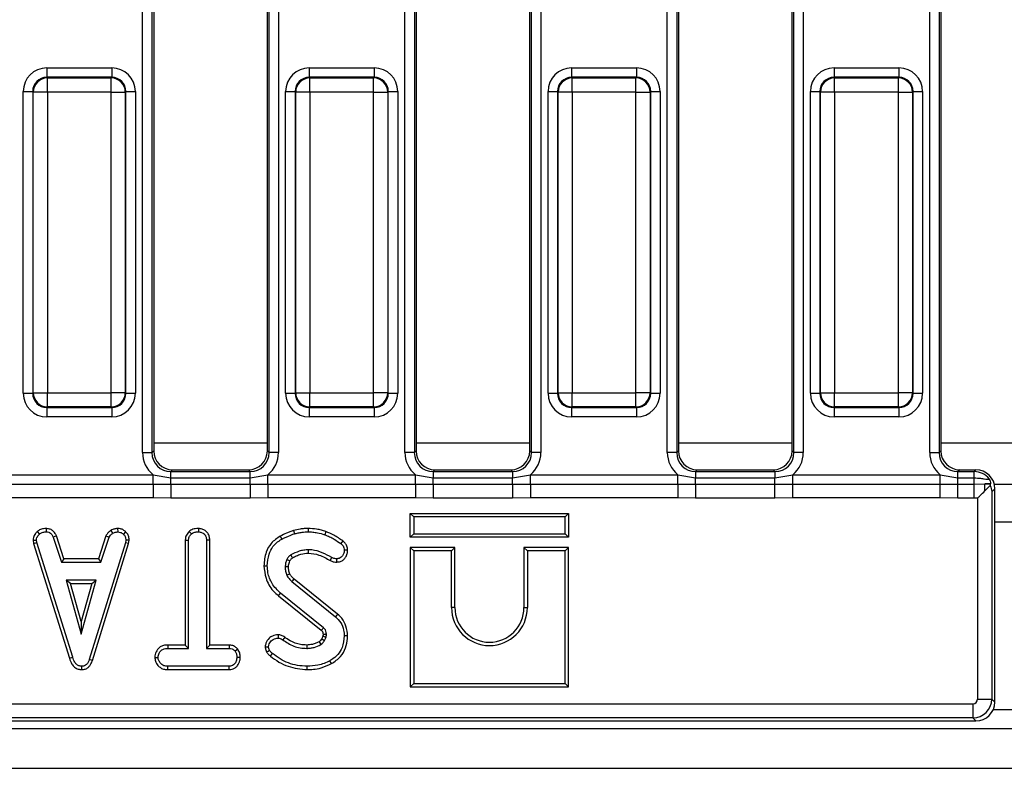
# Model space of a CAD drawing. Units: millimetres. Extents: x 40 to 2075, y 5 to 1455.
# Drawn here: x 621 to 725, y 708 to 787 of the extents above; entities that cross this region are included whole.
import ezdxf

# ---------------------------------------------------------------- set-up
doc = ezdxf.new("R2010")
doc.units = ezdxf.units.MM
doc.header["$LTSCALE"] = 5
doc.linetypes.add('SLD-Сплошная', pattern=[0])

msp = doc.modelspace()

# ---------------------------------------------------------------- linework, layer by layer
at = {"color": 7, "linetype": 'SLD-Сплошная', "lineweight": 25}
for p, q in [((661.905, 741.568), (661.905, 832.949)), ((662.902, 832.949), (662.902, 741.568)), ((663.084, 832.766), (663.084, 741.751)), ((675.084, 741.751), (675.084, 832.766)), ((675.267, 741.568), (675.267, 832.949)), ((676.263, 832.949), (676.263, 741.568)), ((689.605, 741.568), (689.605, 832.949)), ((690.602, 832.949), (690.602, 741.568)), ((690.784, 832.766), (690.784, 741.751)), ((702.784, 741.751), (702.784, 832.766)), ((702.967, 741.568), (702.967, 832.949)), ((703.963, 832.949), (703.963, 741.568)), ((717.305, 741.568), (717.305, 832.949)), ((718.302, 832.949), (718.302, 741.568)), ((718.484, 832.766), (718.484, 741.751)), ((634.205, 741.568), (634.205, 826.693)), ((635.202, 826.693), (635.202, 741.568)), ((635.384, 826.487), (635.384, 741.751)), ((647.384, 741.751), (647.384, 826.879)), ((647.567, 741.568), (647.567, 827.106)), ((648.563, 827.106), (648.563, 741.568)), ((624.108, 782.175), (624.108, 781.179)), ((624.108, 782.175), (630.96, 782.175)), ((630.96, 782.175), (630.96, 781.179)), ((651.808, 782.175), (651.808, 781.179)), ((651.808, 782.175), (658.66, 782.175)), ((658.66, 782.175), (658.66, 781.179)), ((679.508, 782.175), (679.508, 781.179)), ((679.508, 782.175), (686.36, 782.175)), ((686.36, 782.175), (686.36, 781.179)), ((707.208, 782.175), (707.208, 781.179)), ((707.208, 782.175), (714.06, 782.175)), ((714.06, 782.175), (714.06, 781.179)), ((624.108, 781.179), (624.171, 781.116)), ((630.96, 781.179), (624.108, 781.179)), ((624.171, 779.622), (624.171, 781.116)), ((624.171, 781.116), (630.897, 781.116)), ((630.897, 781.116), (630.96, 781.179)), ((630.897, 779.622), (630.897, 781.116)), ((651.808, 781.179), (651.871, 781.116)), ((658.66, 781.179), (651.808, 781.179)), ((651.871, 779.622), (651.871, 781.116)), ((651.871, 781.116), (658.597, 781.116)), ((658.597, 781.116), (658.66, 781.179)), ((658.597, 779.622), (658.597, 781.116)), ((679.508, 781.179), (679.571, 781.116)), ((686.36, 781.179), (679.508, 781.179)), ((679.571, 779.622), (679.571, 781.116)), ((679.571, 781.116), (686.297, 781.116)), ((686.297, 781.116), (686.36, 781.179)), ((686.297, 779.622), (686.297, 781.116)), ((707.208, 781.179), (707.271, 781.116)), ((714.06, 781.179), (707.208, 781.179)), ((707.271, 779.622), (707.271, 781.116)), ((707.271, 781.116), (713.997, 781.116)), ((713.997, 781.116), (714.06, 781.179)), ((713.997, 779.622), (713.997, 781.116)), ((621.618, 779.684), (622.614, 779.684)), ((621.618, 747.833), (621.618, 779.684)), ((622.677, 779.622), (622.614, 779.684)), ((622.614, 779.684), (622.614, 747.833)), ((624.171, 779.622), (622.677, 779.622)), ((622.677, 747.896), (622.677, 779.622)), ((630.897, 779.622), (624.171, 779.622)), ((624.171, 779.622), (624.171, 747.896)), ((630.897, 779.622), (632.392, 779.622)), ((630.897, 747.896), (630.897, 779.622)), ((632.454, 779.684), (632.392, 779.622)), ((632.392, 779.622), (632.392, 747.896)), ((632.454, 747.833), (632.454, 779.684)), ((632.454, 779.684), (633.451, 779.684)), ((633.451, 779.684), (633.451, 747.833)), ((649.318, 779.684), (650.314, 779.684)), ((649.318, 747.833), (649.318, 779.684)), ((650.377, 779.622), (650.314, 779.684)), ((650.314, 779.684), (650.314, 747.833)), ((651.871, 779.622), (650.377, 779.622)), ((650.377, 747.896), (650.377, 779.622)), ((658.597, 779.622), (651.871, 779.622)), ((651.871, 779.622), (651.871, 747.896)), ((658.597, 779.622), (660.092, 779.622)), ((658.597, 747.896), (658.597, 779.622)), ((660.154, 779.684), (660.092, 779.622)), ((660.092, 779.622), (660.092, 747.896)), ((660.154, 747.833), (660.154, 779.684)), ((660.154, 779.684), (661.151, 779.684)), ((661.151, 779.684), (661.151, 747.833)), ((677.018, 779.684), (678.014, 779.684)), ((677.018, 747.833), (677.018, 779.684)), ((678.077, 779.622), (678.014, 779.684)), ((678.014, 779.684), (678.014, 747.833)), ((679.571, 779.622), (678.077, 779.622)), ((678.077, 747.896), (678.077, 779.622)), ((686.297, 779.622), (679.571, 779.622)), ((679.571, 779.622), (679.571, 747.896)), ((686.297, 779.622), (687.792, 779.622)), ((686.297, 747.896), (686.297, 779.622)), ((687.854, 779.684), (687.792, 779.622)), ((687.792, 779.622), (687.792, 747.896)), ((687.854, 747.833), (687.854, 779.684)), ((687.854, 779.684), (688.851, 779.684)), ((688.851, 779.684), (688.851, 747.833)), ((704.718, 779.684), (705.714, 779.684)), ((704.718, 747.833), (704.718, 779.684)), ((705.777, 779.622), (705.714, 779.684)), ((705.714, 779.684), (705.714, 747.833)), ((707.271, 779.622), (705.777, 779.622)), ((705.777, 747.896), (705.777, 779.622)), ((713.997, 779.622), (707.271, 779.622)), ((707.271, 779.622), (707.271, 747.896)), ((713.997, 747.896), (713.997, 779.622)), ((713.997, 779.622), (715.492, 779.622)), ((715.554, 779.684), (715.492, 779.622)), ((715.492, 779.622), (715.492, 747.896)), ((715.554, 747.833), (715.554, 779.684)), ((715.554, 779.684), (716.551, 779.684)), ((716.551, 779.684), (716.551, 747.833)), ((621.618, 747.833), (622.614, 747.833)), ((622.614, 747.833), (622.677, 747.896)), ((622.677, 747.896), (624.171, 747.896)), ((624.171, 747.896), (630.897, 747.896)), ((624.171, 746.401), (624.171, 747.896)), ((632.392, 747.896), (630.897, 747.896)), ((630.897, 746.401), (630.897, 747.896)), ((632.392, 747.896), (632.454, 747.833)), ((632.454, 747.833), (633.451, 747.833)), ((649.318, 747.833), (650.314, 747.833)), ((650.314, 747.833), (650.377, 747.896)), ((650.377, 747.896), (651.871, 747.896)), ((651.871, 747.896), (658.597, 747.896)), ((651.871, 746.401), (651.871, 747.896)), ((660.092, 747.896), (658.597, 747.896)), ((658.597, 746.401), (658.597, 747.896)), ((660.092, 747.896), (660.154, 747.833)), ((660.154, 747.833), (661.151, 747.833)), ((677.018, 747.833), (678.014, 747.833)), ((678.014, 747.833), (678.077, 747.896)), ((678.077, 747.896), (679.571, 747.896)), ((679.571, 747.896), (686.297, 747.896)), ((679.571, 746.401), (679.571, 747.896)), ((687.792, 747.896), (686.297, 747.896)), ((686.297, 746.401), (686.297, 747.896)), ((687.792, 747.896), (687.854, 747.833)), ((687.854, 747.833), (688.851, 747.833)), ((704.718, 747.833), (705.714, 747.833)), ((705.714, 747.833), (705.777, 747.896)), ((705.777, 747.896), (707.271, 747.896)), ((707.271, 747.896), (713.997, 747.896)), ((707.271, 746.401), (707.271, 747.896)), ((715.492, 747.896), (713.997, 747.896)), ((713.997, 746.401), (713.997, 747.896)), ((715.492, 747.896), (715.554, 747.833)), ((715.554, 747.833), (716.551, 747.833)), ((624.171, 746.401), (624.108, 746.338)), ((624.108, 746.338), (630.96, 746.338)), ((624.108, 746.338), (624.108, 745.342)), ((630.897, 746.401), (624.171, 746.401)), ((630.96, 746.338), (630.897, 746.401)), ((630.96, 746.338), (630.96, 745.342)), ((651.871, 746.401), (651.808, 746.338)), ((651.808, 746.338), (658.66, 746.338)), ((651.808, 746.338), (651.808, 745.342)), ((658.597, 746.401), (651.871, 746.401)), ((658.66, 746.338), (658.597, 746.401)), ((658.66, 746.338), (658.66, 745.342)), ((679.571, 746.401), (679.508, 746.338)), ((679.508, 746.338), (686.36, 746.338)), ((679.508, 746.338), (679.508, 745.342)), ((686.297, 746.401), (679.571, 746.401)), ((686.36, 746.338), (686.297, 746.401)), ((686.36, 746.338), (686.36, 745.342)), ((707.271, 746.401), (707.208, 746.338)), ((707.208, 746.338), (714.06, 746.338)), ((707.208, 746.338), (707.208, 745.342)), ((713.997, 746.401), (707.271, 746.401)), ((714.06, 746.338), (713.997, 746.401)), ((714.06, 746.338), (714.06, 745.342)), ((630.96, 745.342), (624.108, 745.342)), ((658.66, 745.342), (651.808, 745.342)), ((686.36, 745.342), (679.508, 745.342)), ((714.06, 745.342), (707.208, 745.342)), ((634.205, 741.568), (635.202, 741.568)), ((635.202, 741.568), (635.384, 741.751)), ((647.384, 741.751), (647.567, 741.568)), ((648.563, 741.568), (647.567, 741.568)), ((662.902, 741.568), (661.905, 741.568)), ((662.902, 741.568), (663.084, 741.751)), ((675.084, 741.751), (675.267, 741.568)), ((676.263, 741.568), (675.267, 741.568)), ((690.602, 741.568), (689.605, 741.568)), ((690.602, 741.568), (690.784, 741.751)), ((702.784, 741.751), (702.967, 741.568)), ((703.963, 741.568), (702.967, 741.568)), ((717.305, 741.568), (718.302, 741.568)), ((718.302, 741.568), (718.484, 741.751)), ((619.748, 739.237), (635.321, 739.237)), ((635.321, 739.237), (637.194, 738.914)), ((635.321, 738.258), (635.321, 739.237)), ((637.377, 739.759), (637.194, 739.576)), ((637.194, 738.914), (637.194, 739.576)), ((637.194, 739.576), (645.574, 739.576)), ((637.377, 739.759), (645.392, 739.759)), ((645.574, 739.576), (645.392, 739.759)), ((645.574, 738.914), (645.574, 739.576)), ((645.574, 738.914), (647.448, 739.237)), ((647.448, 738.258), (647.448, 739.237)), ((647.448, 739.237), (663.021, 739.237)), ((663.021, 739.237), (664.894, 738.914)), ((663.021, 738.258), (663.021, 739.237)), ((665.077, 739.759), (664.894, 739.576)), ((664.894, 739.576), (664.894, 738.914)), ((664.894, 739.576), (673.274, 739.576)), ((665.077, 739.759), (673.092, 739.759)), ((673.274, 739.576), (673.092, 739.759)), ((673.274, 739.576), (673.274, 738.914)), ((673.274, 738.914), (675.148, 739.237)), ((675.148, 738.258), (675.148, 739.237)), ((675.148, 739.237), (690.721, 739.237)), ((690.721, 739.237), (692.594, 738.914)), ((690.721, 738.258), (690.721, 739.237)), ((692.777, 739.759), (692.594, 739.576)), ((692.594, 739.576), (692.594, 738.914)), ((692.594, 739.576), (700.974, 739.576)), ((692.777, 739.759), (700.792, 739.759)), ((700.974, 739.576), (700.792, 739.759)), ((700.974, 739.576), (700.974, 738.914)), ((700.974, 738.914), (702.848, 739.237)), ((702.848, 738.258), (702.848, 739.237)), ((702.848, 739.237), (718.421, 739.237)), ((718.421, 739.237), (720.294, 738.914)), ((718.421, 738.258), (718.421, 739.237)), ((720.477, 739.759), (720.294, 739.576)), ((720.294, 738.914), (720.294, 739.576)), ((720.294, 739.576), (722.009, 739.576)), ((720.477, 739.759), (722.192, 739.759)), ((722.009, 739.576), (722.192, 739.759)), ((722.009, 738.914), (722.009, 739.576)), ((619.748, 738.258), (635.321, 738.258)), ((635.321, 738.258), (637.194, 738.259)), ((635.321, 738.258), (635.321, 736.788)), ((637.194, 738.259), (637.194, 738.914)), ((637.194, 738.914), (645.574, 738.914)), ((637.194, 738.259), (645.574, 738.259)), ((637.194, 738.259), (637.194, 736.777)), ((645.574, 738.259), (645.574, 738.914)), ((645.574, 738.259), (647.448, 738.258)), ((645.574, 738.259), (645.574, 736.777)), ((647.448, 738.258), (647.448, 736.788)), ((647.448, 738.258), (663.021, 738.258)), ((663.021, 738.258), (664.894, 738.259)), ((663.021, 738.258), (663.021, 736.788)), ((664.894, 738.259), (664.894, 738.914)), ((664.894, 738.914), (673.274, 738.914)), ((664.894, 738.259), (664.894, 736.777)), ((664.894, 738.259), (673.274, 738.259)), ((673.274, 738.259), (673.274, 738.914)), ((673.274, 738.259), (675.148, 738.258)), ((673.274, 738.259), (673.274, 736.777)), ((675.148, 738.258), (675.148, 736.788)), ((675.148, 738.258), (690.721, 738.258)), ((690.721, 738.258), (692.594, 738.259)), ((690.721, 738.258), (690.721, 736.788)), ((692.594, 738.259), (692.594, 738.914)), ((692.594, 738.914), (700.974, 738.914)), ((692.594, 738.259), (692.594, 736.777)), ((692.594, 738.259), (700.974, 738.259)), ((700.974, 738.259), (700.974, 738.914)), ((700.974, 736.777), (700.974, 738.259)), ((700.974, 738.259), (702.848, 738.258)), ((702.848, 736.788), (702.848, 738.258)), ((702.848, 738.258), (718.421, 738.258)), ((718.421, 738.258), (720.294, 738.259)), ((718.421, 736.788), (718.421, 738.258)), ((720.294, 738.259), (720.294, 738.914)), ((720.294, 738.914), (722.009, 738.914)), ((720.294, 736.777), (720.294, 738.259)), ((720.294, 738.259), (722.009, 738.259)), ((722.009, 738.259), (722.009, 738.914)), ((722.009, 738.259), (723.135, 738.266)), ((722.009, 736.777), (722.009, 738.259)), ((723.135, 737.534), (723.135, 738.266)), ((723.135, 738.266), (723.692, 738.266)), ((723.135, 737.534), (723.692, 738.091)), ((723.692, 738.266), (723.719, 738.293)), ((724.123, 738.259), (726.246, 738.259)), ((724.184, 737.766), (723.867, 737.449)), ((723.867, 737.449), (723.867, 715.569)), ((724.184, 715.251), (724.184, 737.766)), ((635.321, 736.788), (619.748, 736.788)), ((637.194, 736.777), (635.321, 736.788)), ((645.574, 736.777), (637.194, 736.777)), ((647.448, 736.788), (645.574, 736.777)), ((663.021, 736.788), (647.448, 736.788)), ((664.894, 736.777), (663.021, 736.788)), ((673.274, 736.777), (664.894, 736.777)), ((675.148, 736.788), (673.274, 736.777)), ((690.721, 736.788), (675.148, 736.788)), ((692.594, 736.777), (690.721, 736.788)), ((700.974, 736.777), (692.594, 736.777)), ((702.848, 736.788), (700.974, 736.777)), ((718.421, 736.788), (702.848, 736.788)), ((720.294, 736.777), (718.421, 736.788)), ((722.009, 736.777), (720.294, 736.777)), ((722.372, 736.776), (722.009, 736.777)), ((722.372, 715.569), (722.372, 736.776)), ((662.479, 735.164), (662.832, 734.811)), ((662.479, 732.659), (662.479, 735.164)), ((662.479, 735.164), (679.184, 735.164)), ((679.184, 735.164), (678.832, 734.811)), ((679.184, 735.164), (679.184, 732.659)), ((662.832, 734.811), (662.832, 733.011)), ((678.832, 734.811), (662.832, 734.811)), ((678.832, 733.011), (678.832, 734.811)), ((623.082, 733.232), (623.321, 732.972)), ((624.034, 733.564), (624.027, 733.211)), ((630.85, 733.36), (631.048, 733.066)), ((631.572, 733.565), (631.589, 733.211)), ((632.425, 733.222), (632.183, 732.966)), ((639.134, 733.255), (639.374, 732.995)), ((640.11, 733.564), (640.107, 733.211)), ((650.139, 733.346), (650.239, 733.007)), ((651.69, 733.564), (651.688, 733.211)), ((653.554, 733.237), (653.438, 732.904)), ((662.479, 732.659), (662.832, 733.011)), ((662.832, 733.011), (678.832, 733.011)), ((679.184, 732.659), (678.832, 733.011)), ((622.65, 732.319), (623.005, 732.342)), ((622.65, 732.319), (622.715, 731.986)), ((622.715, 731.986), (623.058, 732.073)), ((622.715, 731.986), (626.495, 719.884)), ((623.058, 732.073), (623.005, 732.342)), ((626.833, 719.986), (623.058, 732.073)), ((625.115, 732.774), (624.787, 732.644)), ((624.787, 732.644), (625.659, 729.995)), ((625.914, 730.348), (625.115, 732.774)), ((632.399, 732.061), (628.589, 719.743)), ((628.923, 719.631), (632.742, 731.978)), ((630.347, 732.777), (629.548, 730.348)), ((629.803, 729.995), (630.676, 732.647)), ((630.347, 732.777), (630.676, 732.647)), ((632.449, 732.342), (632.399, 732.061)), ((632.742, 731.978), (632.399, 732.061)), ((632.804, 732.32), (632.449, 732.342)), ((632.742, 731.978), (632.804, 732.32)), ((638.714, 732.348), (639.067, 732.339)), ((638.714, 732.348), (638.714, 721.267)), ((639.067, 720.914), (639.067, 732.339)), ((641.311, 732.344), (640.959, 732.339)), ((640.959, 732.339), (640.959, 720.914)), ((641.311, 721.267), (641.311, 732.344)), ((648.752, 732.763), (648.924, 732.454)), ((655.348, 732.25), (655.138, 731.967)), ((679.184, 732.659), (662.479, 732.659)), ((655.86, 731.266), (655.507, 731.263)), ((662.479, 731.564), (662.479, 716.859)), ((662.479, 731.564), (662.832, 731.211)), ((667.184, 731.564), (662.479, 731.564)), ((662.832, 731.211), (662.832, 717.211)), ((666.832, 731.211), (662.832, 731.211)), ((667.184, 731.564), (666.832, 731.211)), ((666.832, 725.211), (666.832, 731.211)), ((667.184, 725.211), (667.184, 731.564)), ((674.479, 731.564), (674.479, 725.211)), ((674.479, 731.564), (674.832, 731.211)), ((679.184, 731.564), (674.479, 731.564)), ((674.832, 731.211), (674.832, 725.211)), ((678.832, 731.211), (674.832, 731.211)), ((679.184, 731.564), (678.832, 731.211)), ((678.832, 717.211), (678.832, 731.211)), ((679.184, 716.859), (679.184, 731.564)), ((625.914, 730.348), (625.659, 729.995)), ((625.659, 729.995), (629.803, 729.995)), ((629.548, 730.348), (625.914, 730.348)), ((629.548, 730.348), (629.803, 729.995)), ((654.027, 730.183), (654.189, 730.498)), ((654.719, 730.02), (654.715, 730.373)), ((647.019, 729.633), (647.372, 729.634)), ((626.135, 728.103), (627.719, 722.427)), ((629.304, 728.103), (626.135, 728.103)), ((626.6, 727.75), (626.135, 728.103)), ((627.719, 723.739), (626.6, 727.75)), ((626.6, 727.75), (628.839, 727.75)), ((627.719, 722.427), (629.304, 728.103)), ((628.839, 727.75), (627.719, 723.739)), ((628.839, 727.75), (629.304, 728.103)), ((649.97, 727.964), (654.579, 724.257)), ((654.803, 724.53), (650.204, 728.229)), ((648.56, 726.461), (648.782, 726.734)), ((653.305, 723.09), (648.782, 726.734)), ((648.56, 726.461), (653.077, 722.82)), ((654.803, 724.53), (654.579, 724.257)), ((667.184, 725.211), (666.832, 725.211)), ((674.479, 725.211), (674.832, 725.211)), ((627.719, 723.739), (627.719, 722.427)), ((648.518, 722.346), (648.516, 721.993)), ((649.215, 722.102), (649.01, 721.816)), ((653.253, 722.208), (653.121, 721.914)), ((653.429, 721.739), (653.595, 722.108)), ((655.86, 722.222), (655.507, 722.223)), ((636.867, 721.267), (636.873, 720.914)), ((638.714, 721.267), (636.867, 721.267)), ((636.873, 720.914), (639.067, 720.914)), ((638.714, 721.267), (639.067, 720.914)), ((641.311, 721.267), (640.959, 720.914)), ((640.959, 720.914), (643.341, 720.914)), ((643.35, 721.267), (641.311, 721.267)), ((643.35, 721.267), (643.341, 720.914)), ((644.257, 720.848), (643.98, 720.627)), ((647.156, 721.086), (647.511, 721.088)), ((626.495, 719.884), (626.833, 719.986)), ((628.923, 719.631), (628.589, 719.743)), ((635.497, 719.967), (635.85, 719.968)), ((644.528, 719.966), (644.175, 719.968)), ((654.155, 719.304), (653.985, 719.613)), ((627.81, 718.669), (627.808, 719.022)), ((636.868, 718.669), (636.876, 719.022)), ((636.868, 718.669), (643.348, 718.669)), ((643.338, 719.022), (636.876, 719.022)), ((643.348, 718.669), (643.338, 719.022)), ((651.59, 718.669), (651.59, 719.022)), ((662.479, 716.859), (662.832, 717.211)), ((662.479, 716.859), (679.184, 716.859)), ((662.832, 717.211), (678.832, 717.211)), ((679.184, 716.859), (678.832, 717.211)), ((722.372, 715.569), (723.867, 715.569)), ((723.867, 715.569), (724.184, 715.251)), ((327.019, 715.071), (721.874, 715.071)), ((721.874, 715.071), (721.874, 713.576)), ((326.702, 713.259), (722.192, 713.259)), ((721.874, 713.576), (327.019, 713.576)), ((722.192, 713.259), (721.874, 713.576)), ((225.684, 712.459), (1224.684, 712.459)), ((225.684, 708.259), (1224.684, 708.259))]:
    msp.add_line(p, q, dxfattribs=at)
at = {"color": 8, "linetype": 'SLD-Сплошная', "lineweight": 25}
for p, q in [((647.384, 742.582), (635.384, 742.582)), ((675.084, 742.582), (663.084, 742.582)), ((702.784, 742.582), (690.784, 742.582)), ((731.884, 742.582), (718.484, 742.582)), ((724.184, 734.259), (726.184, 734.259)), ((724.021, 714.459), (726.348, 714.459))]:
    msp.add_line(p, q, dxfattribs=at)
at = {"color": 7, "linetype": 'SLD-Сплошная', "lineweight": 25, "flags": 128}
for points in [[(651.723, 730.967), (651.721, 731.102), (651.718, 731.319)], [(649.765, 730.137), (649.714, 730.16), (649.579, 730.222), (649.444, 730.285)], [(649.617, 729.511), (649.51, 729.51), (649.387, 729.509), (649.264, 729.507)], [(649.76, 728.773), (649.654, 728.727), (649.545, 728.68), (649.435, 728.632)], [(650.204, 728.229), (650.128, 728.143), (650.049, 728.054), (649.97, 727.964)], [(653.263, 722.399), (653.295, 722.4), (653.43, 722.404), (653.615, 722.41)], [(652.848, 721.618), (652.914, 721.51), (653.033, 721.316)], [(653.121, 721.914), (653.231, 721.852), (653.429, 721.739)], [(647.309, 720.559), (647.464, 720.634), (647.626, 720.713)], [(647.704, 720.095), (647.812, 720.229), (647.925, 720.37)], [(651.536, 721.267), (651.537, 721.165), (651.537, 721.039), (651.537, 720.914)]]:
    msp.add_lwpolyline(points, dxfattribs=at)
at = {"color": 7, "linetype": 'SLD-Сплошная', "lineweight": 25}
for centre, radius, start, end in [((624.185, 779.608), 1.508, 90.50813, 179.49187), ((630.884, 779.608), 1.508, 0.50813, 89.49187), ((651.885, 779.608), 1.508, 90.50813, 179.49187), ((658.584, 779.608), 1.508, 0.50813, 89.49187), ((679.585, 779.608), 1.508, 90.50813, 179.49187), ((686.284, 779.608), 1.508, 0.50813, 89.49187), ((707.285, 779.608), 1.508, 90.50813, 179.49187), ((713.984, 779.608), 1.508, 0.50813, 89.49187), ((624.185, 747.909), 1.508, 180.50813, 269.49187), ((630.884, 747.909), 1.508, 270.50813, 359.49187), ((651.885, 747.909), 1.508, 180.50813, 269.49187), ((658.584, 747.909), 1.508, 270.50813, 359.49187), ((679.585, 747.909), 1.508, 180.50813, 269.49187), ((686.284, 747.909), 1.508, 270.50813, 359.49187), ((707.285, 747.909), 1.508, 180.50813, 269.49187), ((713.984, 747.909), 1.508, 270.50813, 359.49187), ((851.464, 849.684), 234.062, 210.53198, 210.61842), ((670.832, 725.211), 4, 180, 0), ((670.832, 725.211), 3.647, 180, 0), ((454.895, 890.612), 259.673, 319.74683, 319.82467)]:
    msp.add_arc(centre, radius, start, end, dxfattribs=at)
for centre, major_axis, ratio, start_param, end_param in [((624.127, 779.665), (-1.781, 1.781), 0.9924325, 5.5015852, 7.0647854), ((630.941, 779.665), (1.781, 1.781), 0.9924325, 5.5015852, 7.0647854), ((651.827, 779.665), (-1.781, 1.781), 0.9924325, 5.5015852, 7.0647854), ((658.641, 779.665), (1.781, 1.781), 0.9924325, 5.5015852, 7.0647854), ((679.527, 779.665), (-1.781, 1.781), 0.9924325, 5.5015852, 7.0647854), ((686.341, 779.665), (1.781, 1.781), 0.9924325, 5.5015852, 7.0647854), ((707.227, 779.665), (-1.781, 1.781), 0.9924325, 5.5015852, 7.0647854), ((714.041, 779.665), (1.781, 1.781), 0.9924325, 5.5015852, 7.0647854), ((624.127, 779.665), (-1.079, 1.079), 0.982556, 5.5015852, 7.0647854), ((630.941, 779.665), (1.079, 1.079), 0.982556, 5.5015852, 7.0647854), ((651.827, 779.665), (-1.079, 1.079), 0.982556, 5.5015852, 7.0647854), ((658.641, 779.665), (1.079, 1.079), 0.982556, 5.5015852, 7.0647854), ((679.527, 779.665), (-1.079, 1.079), 0.982556, 5.5015852, 7.0647854), ((686.341, 779.665), (1.079, 1.079), 0.982556, 5.5015852, 7.0647854), ((707.227, 779.665), (-1.079, 1.079), 0.982556, 5.5015852, 7.0647854), ((714.041, 779.665), (1.079, 1.079), 0.982556, 5.5015852, 7.0647854), ((624.127, 747.852), (-1.781, -1.781), 0.9924325, 5.5015852, 7.0647854), ((624.127, 747.852), (1.079, 1.079), 0.982556, 2.3599926, 3.9231927), ((630.941, 747.852), (1.079, -1.079), 0.982556, 5.5015852, 7.0647854), ((630.941, 747.852), (1.781, -1.781), 0.9924325, 5.5015852, 7.0647854), ((651.827, 747.852), (-1.781, -1.781), 0.9924325, 5.5015852, 7.0647854), ((651.827, 747.852), (1.079, 1.079), 0.982556, 2.3599926, 3.9231927), ((658.641, 747.852), (1.079, -1.079), 0.982556, 5.5015852, 7.0647854), ((658.641, 747.852), (1.781, -1.781), 0.9924325, 5.5015852, 7.0647854), ((679.527, 747.852), (-1.781, -1.781), 0.9924325, 5.5015852, 7.0647854), ((679.527, 747.852), (1.079, 1.079), 0.982556, 2.3599926, 3.9231927), ((686.341, 747.852), (1.079, -1.079), 0.982556, 5.5015852, 7.0647854), ((686.341, 747.852), (1.781, -1.781), 0.9924325, 5.5015852, 7.0647854), ((707.227, 747.852), (-1.781, -1.781), 0.9924325, 5.5015852, 7.0647854), ((707.227, 747.852), (1.079, 1.079), 0.982556, 2.3599926, 3.9231927), ((714.041, 747.852), (1.079, -1.079), 0.982556, 5.5015852, 7.0647854), ((714.041, 747.852), (1.781, -1.781), 0.9924325, 5.5015852, 7.0647854), ((637.217, 741.591), (-2.137, -2.137), 0.9924325, 5.5015852, 6.3912252), ((637.217, 741.591), (1.436, 1.436), 0.9850067, 2.3599926, 3.9231927), ((637.392, 741.766), (-1.425, -1.425), 0.9924325, 5.5015852, 7.0647854), ((645.377, 741.766), (1.425, -1.425), 0.9924325, 5.5015852, 7.0647854), ((645.552, 741.591), (-1.436, 1.436), 0.9850067, 2.3599926, 3.9231927), ((645.552, 741.591), (2.137, -2.137), 0.9924325, 6.1751454, 7.0647854), ((664.917, 741.591), (-2.137, -2.137), 0.9924325, 5.5015852, 6.3912252), ((664.917, 741.591), (1.436, 1.436), 0.9850067, 2.3599926, 3.9231927), ((665.092, 741.766), (-1.425, -1.425), 0.9924325, 5.5015852, 7.0647854), ((673.077, 741.766), (1.425, -1.425), 0.9924325, 5.5015852, 7.0647854), ((673.252, 741.591), (-1.436, 1.436), 0.9850067, 2.3599926, 3.9231927), ((673.252, 741.591), (2.137, -2.137), 0.9924325, 6.1751454, 7.0647854), ((692.617, 741.591), (-2.137, -2.137), 0.9924325, 5.5015852, 6.3912252), ((692.617, 741.591), (1.436, 1.436), 0.9850067, 2.3599926, 3.9231927), ((692.792, 741.766), (-1.425, -1.425), 0.9924325, 5.5015852, 7.0647854), ((700.777, 741.766), (1.425, -1.425), 0.9924325, 5.5015852, 7.0647854), ((700.952, 741.591), (-1.436, 1.436), 0.9850067, 2.3599926, 3.9231927), ((700.952, 741.591), (2.137, -2.137), 0.9924325, 6.1751454, 7.0647854), ((720.317, 741.591), (-2.137, -2.137), 0.9924325, 5.5015852, 6.3912252), ((720.317, 741.591), (1.436, 1.436), 0.9850067, 2.3599926, 3.9231927), ((720.492, 741.766), (-1.425, -1.425), 0.9924325, 5.5015852, 7.0647854), ((722.002, 737.576), (1.414, 1.414), 0.9999711, 6.1498367, 7.0647854), ((722.177, 737.751), (-1.425, -1.425), 0.9924325, 2.3599926, 3.9231927), ((721.87, 715.572), (0.356, -0.356), 0.9924325, 5.5015852, 7.0647854), ((721.87, 715.572), (1.414, 1.414), 0.9962307, 3.9307889, 5.493989), ((722.177, 715.266), (1.425, -1.425), 0.9924325, 5.5015852, 7.0647854)]:
    msp.add_ellipse(centre, major_axis=major_axis, ratio=ratio, start_param=start_param, end_param=end_param, dxfattribs=at)
for points, knots in [([(722.009, 738.914), (722.229, 738.901), (722.592, 738.881), (723.063, 738.803), (723.366, 738.772), (723.544, 738.77), (723.576, 738.783), (723.591, 738.79)], [0, 0, 0, 0, 0.3355367, 0.5528093, 0.7414199, 0.8745812, 1, 1, 1, 1]), ([(723.719, 738.293), (723.641, 738.288), (723.46, 738.277), (723.253, 738.27), (723.135, 738.266)], [0, 0, 0, 0, 0.4266557, 1, 1, 1, 1]), ([(723.591, 738.79), (723.592, 738.788), (723.605, 738.766), (723.675, 738.63), (723.747, 738.403), (723.728, 738.329), (723.719, 738.293)], [0, 0, 0, 0, 0.0047663, 0.0909729, 0.5485867, 1, 1, 1, 1]), ([(723.692, 738.266), (723.685, 738.239), (723.675, 738.204), (723.689, 738.111), (723.692, 738.091)], [0, 0, 0, 0, 0.7815049, 1, 1, 1, 1]), ([(723.692, 738.091), (723.77, 737.88), (723.849, 737.666), (723.866, 737.451), (723.867, 737.449)], [0, 0, 0, 0, 0.9898722, 1, 1, 1, 1]), ([(722.372, 736.776), (722.374, 736.778), (722.455, 736.858), (722.716, 737.118), (722.963, 737.363), (723.135, 737.534)], [0, 0, 0, 0, 0.0070472, 0.3105375, 1, 1, 1, 1]), ([(623.082, 733.232), (623.019, 733.165), (622.853, 732.987), (622.677, 732.674), (622.658, 732.421), (622.65, 732.319)], [0, 0, 0, 0, 0.2685399, 0.7069881, 1, 1, 1, 1]), ([(623.005, 732.342), (623.018, 732.438), (623.05, 732.653), (623.205, 732.849), (623.304, 732.954), (623.321, 732.972)], [0, 0, 0, 0, 0.39699775, 0.89593542, 1, 1, 1, 1]), ([(624.034, 733.564), (623.943, 733.561), (623.704, 733.551), (623.364, 733.451), (623.164, 733.296), (623.082, 733.232)], [0, 0, 0, 0, 0.2661653, 0.698513, 1, 1, 1, 1]), ([(623.321, 732.972), (623.419, 733.041), (623.615, 733.181), (623.876, 733.206), (624.011, 733.211), (624.027, 733.211)], [0, 0, 0, 0, 0.4665119, 0.9351624, 1, 1, 1, 1]), ([(624.027, 733.211), (624.12, 733.202), (624.279, 733.187), (624.492, 733.091), (624.662, 732.906), (624.739, 732.744), (624.787, 732.644)], [0, 0, 0, 0, 0.2731501, 0.4718863, 0.6723286, 1, 1, 1, 1]), ([(625.115, 732.774), (625.071, 732.868), (624.97, 733.081), (624.738, 733.367), (624.391, 733.53), (624.151, 733.553), (624.034, 733.564)], [0, 0, 0, 0, 0.21931923, 0.49530681, 0.75403491, 1, 1, 1, 1]), ([(630.85, 733.36), (630.806, 733.324), (630.688, 733.227), (630.494, 733.05), (630.398, 732.871), (630.347, 732.777)], [0, 0, 0, 0, 0.2209573, 0.59121456, 1, 1, 1, 1]), ([(630.676, 732.647), (630.722, 732.725), (630.794, 732.846), (630.936, 732.973), (631.01, 733.035), (631.048, 733.066)], [0, 0, 0, 0, 0.482549, 0.7406725, 1, 1, 1, 1]), ([(631.572, 733.565), (631.509, 733.556), (631.336, 733.532), (631.086, 733.483), (630.919, 733.396), (630.85, 733.36)], [0, 0, 0, 0, 0.2544774, 0.6943588, 1, 1, 1, 1]), ([(631.048, 733.066), (631.133, 733.103), (631.261, 733.158), (631.447, 733.191), (631.541, 733.204), (631.589, 733.211)], [0, 0, 0, 0, 0.4889098, 0.7441042, 1, 1, 1, 1]), ([(632.425, 733.222), (632.35, 733.288), (632.191, 733.424), (631.893, 733.546), (631.678, 733.559), (631.572, 733.565)], [0, 0, 0, 0, 0.3172705, 0.6625949, 1, 1, 1, 1]), ([(631.589, 733.211), (631.692, 733.202), (631.898, 733.184), (632.086, 733.055), (632.172, 732.976), (632.183, 732.966)], [0, 0, 0, 0, 0.4635564, 0.9320569, 1, 1, 1, 1]), ([(632.183, 732.966), (632.256, 732.887), (632.402, 732.727), (632.442, 732.488), (632.448, 732.362), (632.449, 732.342)], [0, 0, 0, 0, 0.454953, 0.9137829, 1, 1, 1, 1]), ([(632.804, 732.32), (632.801, 732.377), (632.792, 732.565), (632.714, 732.885), (632.54, 733.111), (632.435, 733.212), (632.425, 733.222)], [0, 0, 0, 0, 0.168957, 0.5641948, 0.9578166, 1, 1, 1, 1]), ([(639.134, 733.255), (639.081, 733.198), (638.921, 733.024), (638.746, 732.716), (638.723, 732.452), (638.714, 732.348)], [0, 0, 0, 0, 0.2289214, 0.6960297, 1, 1, 1, 1]), ([(639.067, 732.339), (639.075, 732.424), (639.095, 732.623), (639.231, 732.84), (639.341, 732.96), (639.374, 732.995)], [0, 0, 0, 0, 0.3400752, 0.8041163, 1, 1, 1, 1]), ([(640.11, 733.564), (639.996, 733.559), (639.72, 733.548), (639.374, 733.445), (639.19, 733.3), (639.134, 733.255)], [0, 0, 0, 0, 0.3288006, 0.7943858, 1, 1, 1, 1]), ([(639.374, 732.995), (639.435, 733.041), (639.585, 733.152), (639.849, 733.201), (640.032, 733.208), (640.107, 733.211)], [0, 0, 0, 0, 0.2894314, 0.7111465, 1, 1, 1, 1]), ([(640.107, 733.211), (640.22, 733.199), (640.447, 733.176), (640.714, 733.006), (640.892, 732.764), (640.954, 732.537), (640.957, 732.385), (640.959, 732.339)], [0, 0, 0, 0, 0.2472349, 0.4972619, 0.6669552, 0.8986538, 1, 1, 1, 1]), ([(641.311, 732.344), (641.302, 732.475), (641.284, 732.732), (641.12, 733.089), (640.843, 733.352), (640.497, 733.529), (640.241, 733.552), (640.11, 733.564)], [0, 0, 0, 0, 0.2056264, 0.4023177, 0.600165, 0.7950839, 1, 1, 1, 1]), ([(650.139, 733.346), (650.017, 733.302), (649.769, 733.214), (649.304, 733.025), (648.968, 732.865), (648.752, 732.763)], [0, 0, 0, 0, 0.2582597, 0.5236313, 1, 1, 1, 1]), ([(648.924, 732.454), (649.039, 732.511), (649.269, 732.624), (649.707, 732.81), (650.033, 732.931), (650.239, 733.007)], [0, 0, 0, 0, 0.2690869, 0.5381913, 1, 1, 1, 1]), ([(651.69, 733.564), (651.551, 733.561), (651.271, 733.555), (650.751, 733.489), (650.375, 733.401), (650.139, 733.346)], [0, 0, 0, 0, 0.2645821, 0.5355989, 1, 1, 1, 1]), ([(650.239, 733.007), (650.373, 733.039), (650.64, 733.103), (651.122, 733.189), (651.474, 733.203), (651.688, 733.211)], [0, 0, 0, 0, 0.28088167, 0.56190362, 1, 1, 1, 1]), ([(651.688, 733.211), (651.852, 733.206), (652.181, 733.196), (652.773, 733.115), (653.184, 732.985), (653.438, 732.904)], [0, 0, 0, 0, 0.2764204, 0.5531781, 1, 1, 1, 1]), ([(653.554, 733.237), (653.398, 733.288), (653.083, 733.393), (652.462, 733.53), (651.992, 733.551), (651.69, 733.564)], [0, 0, 0, 0, 0.2590659, 0.5243909, 1, 1, 1, 1]), ([(653.438, 732.904), (653.614, 732.84), (653.965, 732.713), (654.532, 732.39), (654.912, 732.125), (655.138, 731.967)], [0, 0, 0, 0, 0.28723489, 0.57519048, 1, 1, 1, 1]), ([(655.348, 732.25), (655.195, 732.356), (654.885, 732.57), (654.311, 732.948), (653.843, 733.127), (653.554, 733.237)], [0, 0, 0, 0, 0.2720395, 0.5504038, 1, 1, 1, 1]), ([(648.752, 732.763), (648.409, 732.531), (647.767, 732.099), (647.142, 730.963), (647.064, 730.119), (647.019, 729.633)], [0, 0, 0, 0, 0.32726775, 0.61203327, 1, 1, 1, 1]), ([(647.372, 729.634), (647.408, 730.045), (647.47, 730.761), (647.933, 731.697), (648.481, 732.181), (648.832, 732.398), (648.924, 732.454)], [0, 0, 0, 0, 0.36352618, 0.6332854, 0.90394834, 1, 1, 1, 1]), ([(655.138, 731.967), (655.197, 731.92), (655.315, 731.827), (655.447, 731.629), (655.497, 731.431), (655.505, 731.306), (655.507, 731.263)], [0, 0, 0, 0, 0.27111676, 0.54512267, 0.84376649, 1, 1, 1, 1]), ([(655.86, 731.266), (655.846, 731.415), (655.819, 731.69), (655.617, 732.031), (655.434, 732.18), (655.348, 732.25)], [0, 0, 0, 0, 0.38654695, 0.71208408, 1, 1, 1, 1]), ([(649.855, 730.775), (649.775, 730.714), (649.649, 730.618), (649.524, 730.44), (649.471, 730.337), (649.444, 730.285)], [0, 0, 0, 0, 0.4626078, 0.7289521, 1, 1, 1, 1]), ([(651.718, 731.319), (651.553, 731.311), (651.224, 731.293), (650.585, 731.14), (650.146, 730.921), (649.855, 730.775)], [0, 0, 0, 0, 0.2516109, 0.5038973, 1, 1, 1, 1]), ([(650.035, 730.471), (650.175, 730.544), (650.461, 730.693), (651.018, 730.905), (651.453, 730.943), (651.723, 730.967)], [0, 0, 0, 0, 0.2670906, 0.5452188, 1, 1, 1, 1]), ([(654.189, 730.498), (653.861, 730.679), (653.202, 731.044), (652.345, 731.301), (651.842, 731.316), (651.718, 731.319)], [0, 0, 0, 0, 0.4275298, 0.8580369, 1, 1, 1, 1]), ([(651.723, 730.967), (652.099, 730.924), (652.699, 730.856), (653.449, 730.51), (653.836, 730.292), (654.027, 730.183)], [0, 0, 0, 0, 0.457648, 0.7309816, 1, 1, 1, 1]), ([(655.507, 731.263), (655.494, 731.134), (655.47, 730.903), (655.296, 730.633), (655.091, 730.449), (654.882, 730.384), (654.756, 730.376), (654.715, 730.373)], [0, 0, 0, 0, 0.29063735, 0.51930819, 0.71203226, 0.90693769, 1, 1, 1, 1]), ([(654.719, 730.02), (654.852, 730.033), (655.104, 730.056), (655.425, 730.257), (655.675, 730.542), (655.834, 730.892), (655.852, 731.149), (655.86, 731.266)], [0, 0, 0, 0, 0.2102375, 0.400453, 0.5893675, 0.8127513, 1, 1, 1, 1]), ([(649.444, 730.285), (649.418, 730.222), (649.366, 730.095), (649.294, 729.837), (649.276, 729.638), (649.264, 729.507)], [0, 0, 0, 0, 0.2554165, 0.5110631, 1, 1, 1, 1]), ([(649.617, 729.511), (649.62, 729.575), (649.627, 729.707), (649.681, 729.917), (649.735, 730.059), (649.765, 730.137)], [0, 0, 0, 0, 0.295919, 0.6134071, 1, 1, 1, 1]), ([(649.765, 730.137), (649.783, 730.173), (649.822, 730.25), (649.905, 730.368), (649.984, 730.438), (650.034, 730.471), (650.035, 730.471)], [0, 0, 0, 0, 0.2807226, 0.5914254, 0.99104, 1, 1, 1, 1]), ([(654.027, 730.183), (654.1, 730.151), (654.232, 730.091), (654.465, 730.031), (654.625, 730.024), (654.719, 730.02)], [0, 0, 0, 0, 0.3310064, 0.6085737, 1, 1, 1, 1]), ([(654.715, 730.373), (654.64, 730.376), (654.513, 730.381), (654.336, 730.431), (654.238, 730.475), (654.189, 730.498)], [0, 0, 0, 0, 0.4085681, 0.7009959, 1, 1, 1, 1]), ([(647.019, 729.633), (647.068, 729.189), (647.172, 728.242), (647.783, 727.137), (648.362, 726.633), (648.56, 726.461)], [0, 0, 0, 0, 0.3666547, 0.78391171, 1, 1, 1, 1]), ([(648.782, 726.734), (648.455, 727.055), (647.834, 727.663), (647.434, 728.736), (647.389, 729.389), (647.372, 729.634)], [0, 0, 0, 0, 0.4093954, 0.77778, 1, 1, 1, 1]), ([(649.264, 729.507), (649.268, 729.432), (649.275, 729.282), (649.313, 728.985), (649.387, 728.773), (649.435, 728.632)], [0, 0, 0, 0, 0.2515982, 0.5034841, 1, 1, 1, 1]), ([(649.76, 728.773), (649.739, 728.835), (649.693, 728.969), (649.631, 729.214), (649.622, 729.401), (649.617, 729.511)], [0, 0, 0, 0, 0.2623717, 0.5609663, 1, 1, 1, 1]), ([(650.204, 728.229), (650.156, 728.276), (650.056, 728.372), (649.893, 728.543), (649.808, 728.689), (649.76, 728.773)], [0, 0, 0, 0, 0.2846106, 0.5914409, 1, 1, 1, 1]), ([(649.435, 728.632), (649.469, 728.569), (649.537, 728.441), (649.713, 728.213), (649.868, 728.063), (649.97, 727.964)], [0, 0, 0, 0, 0.2511593, 0.502768, 1, 1, 1, 1]), ([(655.86, 722.222), (655.824, 722.572), (655.756, 723.239), (655.34, 724.038), (654.954, 724.391), (654.803, 724.53)], [0, 0, 0, 0, 0.4013939, 0.7649974, 1, 1, 1, 1]), ([(654.579, 724.257), (654.779, 724.056), (655.179, 723.654), (655.457, 722.912), (655.492, 722.428), (655.507, 722.223)], [0, 0, 0, 0, 0.3667654, 0.7329393, 1, 1, 1, 1]), ([(653.077, 722.82), (653.099, 722.8), (653.134, 722.77), (653.177, 722.725), (653.207, 722.679), (653.231, 722.625), (653.249, 722.555), (653.258, 722.479), (653.261, 722.424), (653.263, 722.399)], [0, 0, 0, 0, 0.1860401, 0.2875217, 0.389185, 0.5238861, 0.6583945, 0.8392664, 1, 1, 1, 1]), ([(653.615, 722.41), (653.611, 722.474), (653.602, 722.628), (653.527, 722.865), (653.395, 723.01), (653.317, 723.079), (653.305, 723.09)], [0, 0, 0, 0, 0.2518805, 0.59877516, 0.93519692, 1, 1, 1, 1]), ([(653.595, 722.108), (653.599, 722.133), (653.606, 722.183), (653.616, 722.284), (653.615, 722.359), (653.615, 722.41)], [0, 0, 0, 0, 0.2505673, 0.5012647, 1, 1, 1, 1]), ([(648.518, 722.346), (648.31, 722.325), (647.963, 722.289), (647.517, 721.952), (647.229, 721.552), (647.177, 721.216), (647.156, 721.086)], [0, 0, 0, 0, 0.3016436, 0.5024196, 0.8068569, 1, 1, 1, 1]), ([(647.511, 721.088), (647.531, 721.187), (647.583, 721.451), (647.815, 721.755), (648.123, 721.941), (648.347, 721.986), (648.478, 721.991), (648.516, 721.993)], [0, 0, 0, 0, 0.2032362, 0.543221, 0.7338765, 0.9235235, 1, 1, 1, 1]), ([(648.516, 721.993), (648.585, 721.988), (648.742, 721.975), (648.903, 721.89), (648.992, 721.828), (649.01, 721.816)], [0, 0, 0, 0, 0.3881364, 0.8766374, 1, 1, 1, 1]), ([(649.215, 722.102), (649.159, 722.141), (648.999, 722.25), (648.756, 722.333), (648.574, 722.343), (648.518, 722.346)], [0, 0, 0, 0, 0.2718494, 0.7762056, 1, 1, 1, 1]), ([(649.01, 721.816), (649.388, 721.564), (649.956, 721.187), (650.845, 720.949), (651.304, 720.926), (651.537, 720.914)], [0, 0, 0, 0, 0.4950131, 0.7435055, 1, 1, 1, 1]), ([(651.536, 721.267), (651.316, 721.278), (650.705, 721.311), (649.9, 721.613), (649.399, 721.971), (649.215, 722.102)], [0, 0, 0, 0, 0.26362322, 0.72973327, 1, 1, 1, 1]), ([(652.848, 721.618), (652.739, 721.562), (652.511, 721.446), (652.073, 721.305), (651.738, 721.281), (651.536, 721.267)], [0, 0, 0, 0, 0.2694664, 0.5585983, 1, 1, 1, 1]), ([(653.121, 721.914), (653.083, 721.862), (653.023, 721.777), (652.93, 721.678), (652.874, 721.636), (652.848, 721.618)], [0, 0, 0, 0, 0.4813433, 0.7692987, 1, 1, 1, 1]), ([(653.033, 721.316), (653.092, 721.36), (653.198, 721.441), (653.324, 721.591), (653.394, 721.689), (653.429, 721.739)], [0, 0, 0, 0, 0.3762934, 0.6866791, 1, 1, 1, 1]), ([(653.263, 722.399), (653.263, 722.377), (653.263, 722.33), (653.261, 722.266), (653.255, 722.225), (653.253, 722.208)], [0, 0, 0, 0, 0.343698, 0.7412162, 1, 1, 1, 1]), ([(653.253, 722.208), (653.276, 722.202), (653.344, 722.182), (653.458, 722.149), (653.549, 722.122), (653.595, 722.108)], [0, 0, 0, 0, 0.1986414, 0.5993207, 1, 1, 1, 1]), ([(655.507, 722.223), (655.464, 721.805), (655.39, 721.095), (654.854, 720.223), (654.34, 719.825), (654.039, 719.645), (653.985, 719.613)], [0, 0, 0, 0, 0.3933937, 0.6674132, 0.9406765, 1, 1, 1, 1]), ([(654.155, 719.304), (654.5, 719.532), (655.138, 719.952), (655.68, 720.943), (655.847, 721.709), (655.858, 722.137), (655.86, 722.222)], [0, 0, 0, 0, 0.3442439, 0.6372144, 0.9279934, 1, 1, 1, 1]), ([(636.867, 721.267), (636.717, 721.258), (636.438, 721.243), (636.053, 721.08), (635.737, 720.755), (635.54, 720.365), (635.508, 720.071), (635.497, 719.967)], [0, 0, 0, 0, 0.2139747, 0.3963334, 0.5799191, 0.8511095, 1, 1, 1, 1]), ([(635.85, 719.968), (635.882, 720.12), (635.934, 720.374), (636.122, 720.666), (636.362, 720.838), (636.619, 720.905), (636.799, 720.911), (636.873, 720.914)], [0, 0, 0, 0, 0.2966489, 0.4979584, 0.6532637, 0.8559867, 1, 1, 1, 1]), ([(643.341, 720.914), (643.452, 720.904), (643.676, 720.883), (643.875, 720.732), (643.967, 720.64), (643.98, 720.627)], [0, 0, 0, 0, 0.458262, 0.9224641, 1, 1, 1, 1]), ([(644.257, 720.848), (644.22, 720.886), (644.092, 721.016), (643.828, 721.195), (643.539, 721.258), (643.38, 721.265), (643.35, 721.267)], [0, 0, 0, 0, 0.1548298, 0.5334335, 0.9128913, 1, 1, 1, 1]), ([(643.98, 720.627), (644.033, 720.529), (644.114, 720.378), (644.168, 720.15), (644.173, 720.029), (644.175, 719.968)], [0, 0, 0, 0, 0.479636, 0.7368306, 1, 1, 1, 1]), ([(644.528, 719.966), (644.517, 720.112), (644.495, 720.426), (644.34, 720.701), (644.257, 720.848)], [0, 0, 0, 0, 0.4652479, 1, 1, 1, 1]), ([(647.156, 721.086), (647.162, 721.028), (647.174, 720.915), (647.22, 720.736), (647.277, 720.623), (647.309, 720.559)], [0, 0, 0, 0, 0.3141197, 0.6169928, 1, 1, 1, 1]), ([(647.309, 720.559), (647.357, 720.474), (647.432, 720.341), (647.579, 720.197), (647.662, 720.129), (647.704, 720.095)], [0, 0, 0, 0, 0.4775067, 0.7380323, 1, 1, 1, 1]), ([(647.626, 720.713), (647.596, 720.771), (647.551, 720.858), (647.522, 720.988), (647.515, 721.055), (647.511, 721.088)], [0, 0, 0, 0, 0.4890388, 0.7427094, 1, 1, 1, 1]), ([(647.925, 720.37), (647.886, 720.401), (647.809, 720.465), (647.699, 720.574), (647.651, 720.666), (647.626, 720.713)], [0, 0, 0, 0, 0.32522065, 0.65594218, 1, 1, 1, 1]), ([(651.59, 719.022), (651.244, 719.043), (650.249, 719.103), (648.972, 719.587), (648.188, 720.173), (647.925, 720.37)], [0, 0, 0, 0, 0.2614344, 0.7519387, 1, 1, 1, 1]), ([(651.537, 720.914), (651.669, 720.919), (651.933, 720.928), (652.446, 721.039), (652.799, 721.206), (653.033, 721.316)], [0, 0, 0, 0, 0.252929, 0.5064805, 1, 1, 1, 1]), ([(626.495, 719.884), (626.568, 719.668), (626.687, 719.316), (627.022, 718.919), (627.394, 718.706), (627.674, 718.675), (627.81, 718.669), (627.81, 718.669)], [0, 0, 0, 0, 0.35139668, 0.57031667, 0.79018586, 0.99974068, 1, 1, 1, 1]), ([(627.808, 719.022), (627.693, 719.033), (627.483, 719.053), (627.222, 719.224), (626.984, 719.527), (626.894, 719.801), (626.833, 719.986)], [0, 0, 0, 0, 0.2308524, 0.4209975, 0.6110745, 1, 1, 1, 1]), ([(628.589, 719.743), (628.552, 719.646), (628.479, 719.452), (628.313, 719.217), (628.103, 719.069), (627.931, 719.028), (627.833, 719.023), (627.808, 719.022)], [0, 0, 0, 0, 0.2720371, 0.5465024, 0.7402971, 0.9347657, 1, 1, 1, 1]), ([(627.81, 718.669), (627.931, 718.68), (628.169, 718.703), (628.478, 718.888), (628.751, 719.194), (628.858, 719.466), (628.923, 719.631)], [0, 0, 0, 0, 0.2301026, 0.4484442, 0.6658642, 1, 1, 1, 1]), ([(635.497, 719.967), (635.513, 719.831), (635.551, 719.522), (635.8, 719.139), (636.125, 718.836), (636.496, 718.692), (636.749, 718.677), (636.868, 718.669)], [0, 0, 0, 0, 0.1952085, 0.443365, 0.6361889, 0.8293171, 1, 1, 1, 1]), ([(636.876, 719.022), (636.739, 719.032), (636.507, 719.049), (636.191, 719.23), (635.995, 719.488), (635.868, 719.748), (635.855, 719.909), (635.85, 719.968)], [0, 0, 0, 0, 0.264598, 0.4472079, 0.6881164, 0.8853899, 1, 1, 1, 1]), ([(644.175, 719.968), (644.157, 719.836), (644.122, 719.571), (643.948, 719.265), (643.723, 719.094), (643.526, 719.032), (643.396, 719.025), (643.338, 719.022)], [0, 0, 0, 0, 0.2836115, 0.5669299, 0.722451, 0.8770695, 1, 1, 1, 1]), ([(643.348, 718.669), (643.461, 718.678), (643.689, 718.695), (644.009, 718.844), (644.3, 719.151), (644.494, 719.542), (644.518, 719.849), (644.528, 719.966)], [0, 0, 0, 0, 0.174316, 0.3505979, 0.5274881, 0.82017, 1, 1, 1, 1]), ([(647.704, 720.095), (647.997, 719.877), (648.579, 719.444), (649.869, 718.849), (650.91, 718.74), (651.59, 718.669)], [0, 0, 0, 0, 0.2604534, 0.5165809, 1, 1, 1, 1]), ([(653.985, 719.613), (653.784, 719.514), (653.383, 719.314), (652.581, 719.08), (651.973, 719.045), (651.59, 719.022)], [0, 0, 0, 0, 0.2693663, 0.5393694, 1, 1, 1, 1]), ([(651.59, 718.669), (651.808, 718.676), (652.301, 718.691), (653.182, 718.856), (653.794, 719.138), (654.155, 719.304)], [0, 0, 0, 0, 0.24535552, 0.55432361, 1, 1, 1, 1])]:
    msp.add_open_spline(points, degree=3, knots=knots, dxfattribs=at)

doc.saveas('drawing.dxf')
